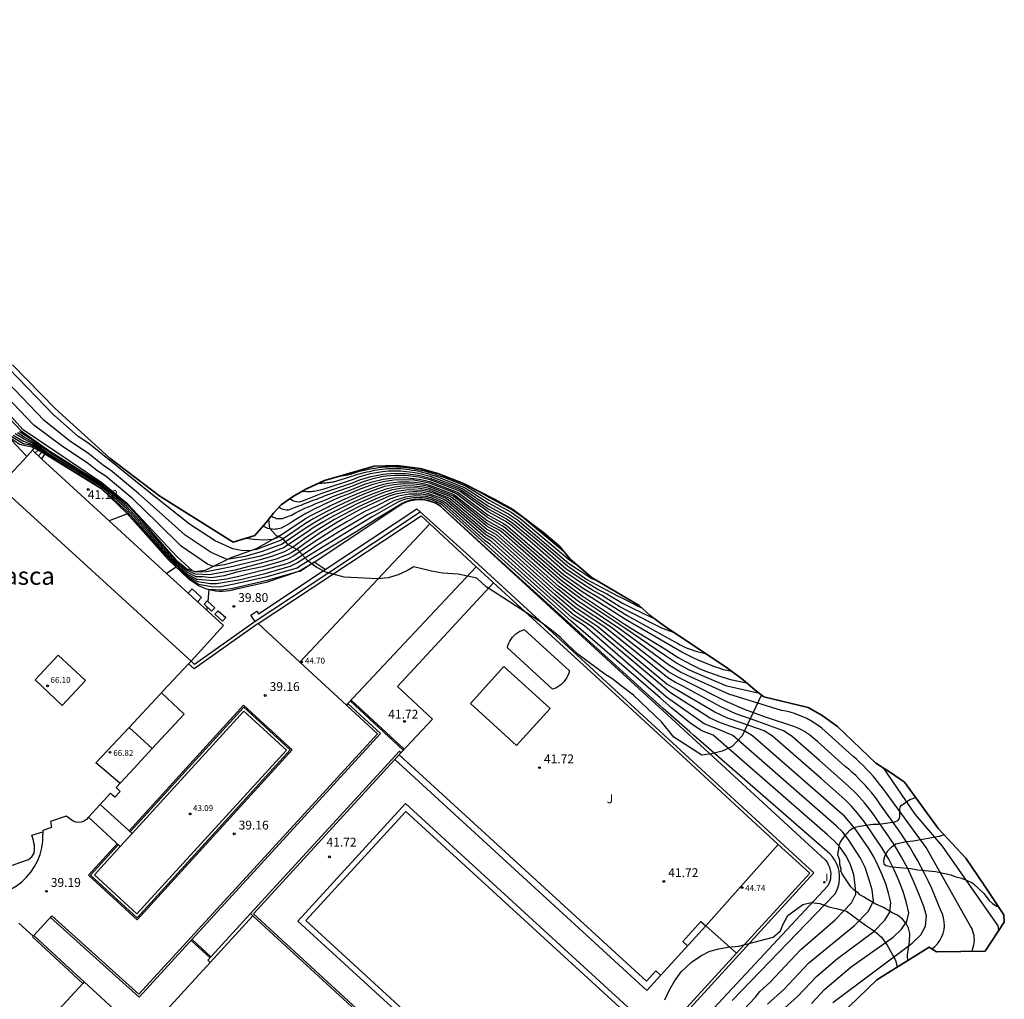
# Model space of a CAD drawing. Units: metres. Extents: x 580846 to 582029, y 4793613 to 4796008.
# Drawn here: x 581504 to 581588, y 4795882 to 4795965 of the extents above; entities that cross this region are included whole.
import ezdxf

# ---------------------------------------------------------------- set-up
doc = ezdxf.new("R2010")
doc.units = ezdxf.units.M
doc.header["$MEASUREMENT"] = 0
for name, color, linetype in [('020101', 3, 'Continuous'), ('020104', 34, 'Continuous'), ('020107', 3, 'Continuous'), ('020204', 9, 'Continuous'), ('020308', 9, 'Continuous'), ('050109', 4, 'Continuous'), ('060106', 9, 'Continuous'), ('060126', 9, 'Continuous'), ('060130', 9, 'Continuous'), ('070105', 6, 'Continuous'), ('070108', 9, 'Continuous'), ('080107', 9, 'Continuous'), ('080110', 9, 'Continuous'), ('080137', 9, 'Continuous'), ('080201', 9, 'Continuous'), ('080303', 9, 'Continuous'), ('080304', 9, 'Continuous'), ('100106', 63, 'Continuous'), ('100107', 3, 'Continuous'), ('100301', 7, 'Continuous'), ('210102', 4, 'Continuous'), ('220101', 1, 'Continuous'), ('270204', 9, 'Continuous'), ('270304', 9, 'Continuous')]:
    doc.layers.add(name, color=color, linetype=linetype)
for name, color, linetype, lineweight in [('020105', 24, 'Continuous', 30), ('080111', 7, 'Continuous', 30), ('200104', 5, 'Continuous', 30), ('Ambito', 1, 'Continuous', 35)]:
    doc.layers.add(name, color=color, linetype=linetype, lineweight=lineweight)
doc.styles.add('ARIAL', font='arial.ttf', dxfattribs={"height": 1})
doc.styles.add('ARIALI', font='ariali.ttf', dxfattribs={"height": 1})
doc.styles.add('ROMANS', font='romans__.ttf', dxfattribs={"height": 1})

# ---------------------------------------------------------------- blocks, each defined once
blk = doc.blocks.new('REIND')
blk.add_circle((0, 0), 0.055)
blk = doc.blocks.new('COTAPU')
blk.add_circle((0, 0), 0.075)
blk = doc.blocks.new('PUNTO')
blk.add_circle((0, 0), 0.075)

msp = doc.modelspace()

# ---------------------------------------------------------------- linework, layer by layer
at = {"layer": '020101'}
for points in [[(581464.4, 4795964.76, 43.64), (581467, 4795965.05, 44.14), (581468.77, 4795964.64, 44.56), (581469.63, 4795964.28, 44.56), (581473.4, 4795962.27, 44.26), (581477.22, 4795959.59, 44.14), (581480.62, 4795955.73, 43.81), (581484.25, 4795951.43, 43.55), (581490.1, 4795945.19, 43.15), (581495.99, 4795939.06, 42.97), (581499.45, 4795935.31, 42.76), (581502.68, 4795931.72, 42.87), (581504.16, 4795930.14, 42.89), (581506.61, 4795928.4, 42.85), (581510.98, 4795925.67, 42.95), (581513.16, 4795923.9, 42.97), (581517.31, 4795919.19, 42.86), (581518.24, 4795918.43, 42.95), (581518.9, 4795918.2, 43.02), (581519.81, 4795918.3, 43.23), (581522.01, 4795919.39, 44.14), (581524.14, 4795920.16, 44.64), (581526.11, 4795921.26, 45.14)], [(581506.19, 4795928.2, 41.44), (581505.9, 4795927.77, 41.44)]]:
    msp.add_polyline3d(points, dxfattribs=at)
at = {"layer": '020104', "flags": 128}
for points, elevation in [([(581566.854, 4795907.845), (581564.96, 4795908.25), (581564.07, 4795908.47), (581562.02, 4795909.33), (581560.9, 4795909.82), (581559.82, 4795910.41), (581558.79, 4795911.08), (581555.41, 4795913.38), (581551.59, 4795915.92), (581549.9, 4795917.21), (581544.89, 4795921.62), (581544.75, 4795921.7), (581543.71, 4795922.28), (581540.87, 4795924.58), (581540.64, 4795924.69), (581538.83, 4795925.39), (581538.35, 4795925.5), (581537.52, 4795925.62), (581536.68, 4795925.64), (581535.84, 4795925.56), (581535.02, 4795925.4), (581534.14, 4795925.1), (581533.13, 4795924.71), (581532, 4795924.21), (581531.02, 4795923.75), (581530.05, 4795923.26), (581528.97, 4795922.67), (581528.31, 4795922.26), (581526.24, 4795920.85), (581524.16, 4795920.07), (581523.54, 4795919.94), (581522.84, 4795919.98), (581522.14, 4795920.13), (581520.64, 4795920.79), (581518.46, 4795922.21), (581516.54, 4795923.74), (581514.62, 4795925.28), (581509.91, 4795929.06), (581509, 4795929.67), (581507.02, 4795931.41), (581507.01, 4795931.42), (581503.12, 4795935.44)], 44.5), ([(581584.854, 4795885.939), (581584.93, 4795886.11), (581585, 4795886.3), (581585.05, 4795886.49), (581585.08, 4795886.69), (581585.1, 4795886.88), (581585.09, 4795887.08), (581585.07, 4795887.28), (581585.03, 4795887.47), (581584.97, 4795887.66), (581584.9, 4795887.85), (581584.81, 4795888.02), (581581, 4795894.77), (581577.54, 4795899.49), (581577.3, 4795899.82), (581577.05, 4795900.15), (581576.79, 4795900.47), (581576.52, 4795900.78), (581576.25, 4795901.09), (581575.96, 4795901.39), (581575.68, 4795901.69), (581575.38, 4795901.98), (581575.08, 4795902.26), (581574.77, 4795902.53), (581574.46, 4795902.8), (581572.43, 4795904.65), (581572.14, 4795904.89), (581571.84, 4795905.12), (581571.53, 4795905.33), (581571.2, 4795905.53), (581570.87, 4795905.71), (581570.53, 4795905.87), (581570.18, 4795906.01), (581569.82, 4795906.13), (581569.46, 4795906.24), (581569.09, 4795906.33), (581568.72, 4795906.39), (581564.24, 4795907.77), (581561.1, 4795909.19), (581560.14, 4795909.66), (581559.22, 4795910.21), (581554.85, 4795913.42), (581551.49, 4795915.64), (581549.79, 4795916.96), (581544.68, 4795921.48), (581544.63, 4795921.52), (581543.69, 4795922.04), (581540.73, 4795924.47), (581540.51, 4795924.59), (581538.82, 4795925.24), (581538.29, 4795925.35), (581537.5, 4795925.45), (581536.7, 4795925.46), (581535.9, 4795925.37), (581535.12, 4795925.19), (581534.2, 4795924.86), (581533.27, 4795924.48), (581532.06, 4795923.93), (581531.16, 4795923.49), (581530.26, 4795923.03), (581529.11, 4795922.37), (581528.29, 4795921.84), (581526.34, 4795920.52), (581524.64, 4795919.89), (581523.15, 4795919.46), (581521.67, 4795919.22), (581520.31, 4795919.81), (581518.1, 4795921.29), (581516.13, 4795923.04), (581514.14, 4795924.83), (581511.74, 4795926.79), (581511.19, 4795927.16), (581509.9, 4795928.2), (581508.27, 4795929.28), (581506.13, 4795931.02), (581502.98, 4795934.29)], 44), ([(581581.475, 4795886.154), (581581.73, 4795886.35), (581581.96, 4795886.59), (581582.16, 4795886.86), (581582.32, 4795887.15), (581582.44, 4795887.47), (581582.52, 4795887.79), (581582.55, 4795888.12), (581582.54, 4795888.45), (581582.49, 4795888.78), (581582.39, 4795889.1), (581582.25, 4795889.4), (581582.01, 4795890.03), (581581.75, 4795890.65), (581581.48, 4795891.27), (581581.2, 4795891.88), (581580.9, 4795892.49), (581580.59, 4795893.09), (581580.27, 4795893.68), (581579.94, 4795894.26), (581579.59, 4795894.84), (581579.23, 4795895.41), (581578.86, 4795895.97), (581577.08, 4795898.48), (581576.85, 4795898.8), (581576.61, 4795899.11), (581576.36, 4795899.42), (581576.11, 4795899.72), (581575.85, 4795900.02), (581575.58, 4795900.31), (581575.3, 4795900.59), (581575.02, 4795900.87), (581574.73, 4795901.14), (581574.43, 4795901.4), (581574.13, 4795901.65), (581571.77, 4795903.75), (581571.62, 4795903.9), (581571.46, 4795904.03), (581571.3, 4795904.16), (581571.13, 4795904.29), (581570.96, 4795904.41), (581570.78, 4795904.53), (581570.61, 4795904.64), (581570.42, 4795904.74), (581570.24, 4795904.84), (581570.05, 4795904.93), (581569.86, 4795905.02), (581567.44, 4795905.8), (581565.57, 4795906.48), (581563.97, 4795907.2), (581560.76, 4795908.81), (581559.93, 4795909.22), (581559.14, 4795909.69), (581554.28, 4795913.45), (581551.38, 4795915.37), (581549.69, 4795916.72), (581544.5, 4795921.33), (581543.67, 4795921.79), (581540.6, 4795924.36), (581540.37, 4795924.49), (581538.81, 4795925.09), (581537.86, 4795925.26), (581537.1, 4795925.29), (581536.34, 4795925.24), (581535.59, 4795925.09), (581534.86, 4795924.87), (581534.04, 4795924.54), (581532.76, 4795923.96), (581531.92, 4795923.55), (581530.67, 4795922.89), (581529.86, 4795922.43), (581529.05, 4795921.95), (581528.27, 4795921.41), (581526.43, 4795920.2), (581525.03, 4795919.67), (581524.36, 4795919.48), (581522.41, 4795919.05), (581521.43, 4795918.76), (581520.46, 4795918.62), (581519.98, 4795918.83), (581517.75, 4795920.36), (581515.71, 4795922.35), (581513.66, 4795924.38), (581511.38, 4795926.26), (581510.58, 4795926.78), (581509.89, 4795927.34), (581507.55, 4795928.9), (581505.24, 4795930.62), (581505.23, 4795930.62), (581502.85, 4795933.15)], 43.5), ([(581573.08, 4795881.59), (581579.83, 4795886.64), (581580.54, 4795887.34), (581580.94, 4795888.07), (581581.04, 4795888.95), (581580.8, 4795889.74), (581580.39, 4795890.83), (581579.94, 4795891.91), (581579.44, 4795892.97), (581578.88, 4795894.01), (581578.28, 4795895.02), (581576.41, 4795897.73), (581575.77, 4795898.56), (581575.12, 4795899.29), (581574.41, 4795899.98), (581571.94, 4795902.16), (581569.62, 4795904.19), (581568.89, 4795904.67), (581566.41, 4795905.56), (581564.85, 4795906.12), (581563.51, 4795906.72), (581560.41, 4795908.44), (581559.72, 4795908.77), (581559.06, 4795909.17), (581553.71, 4795913.48), (581551.28, 4795915.09), (581549.58, 4795916.47), (581544.37, 4795921.13), (581543.64, 4795921.55), (581540.46, 4795924.25), (581540.24, 4795924.39), (581539.31, 4795924.79), (581538.66, 4795924.99), (581538.18, 4795925.06), (581537.09, 4795925.12), (581536.02, 4795924.98), (581534.98, 4795924.66), (581534.21, 4795924.34), (581532.86, 4795923.71), (581532.09, 4795923.32), (581530.78, 4795922.6), (581530.03, 4795922.16), (581529.3, 4795921.71), (581528.26, 4795920.99), (581527.32, 4795920.31), (581526.53, 4795919.88), (581525.42, 4795919.46), (581524.46, 4795919.19), (581522.18, 4795918.62), (581519.9, 4795918.18), (581519.4, 4795918.14), (581518.91, 4795918.16), (581518.71, 4795918.26), (581517.4, 4795919.44), (581513.21, 4795923.91), (581511.01, 4795925.72), (581504.35, 4795930.22), (581502.71, 4795932.01)], 43), ([(581503.5, 4795929.78), (581504.32, 4795929.29), (581504.8, 4795929.09), (581505.32, 4795928.89), (581505.92, 4795928.34), (581505.641, 4795928.012)], 41), ([(581567.52, 4795881.47), (581568.92, 4795882.71), (581571.03, 4795884.97), (581574.91, 4795888.13), (581576.08, 4795889.32), (581576.52, 4795890.21), (581576.41, 4795891.17), (581576.17, 4795892.01), (581575.83, 4795893.06), (581575.43, 4795893.86), (581574.39, 4795895.47), (581573.92, 4795896.06), (581573.36, 4795896.61), (581572.47, 4795897.4), (581564.6, 4795904.26), (581563.31, 4795904.81), (581562.16, 4795905.27), (581558.96, 4795907.52), (581552.01, 4795913.58), (581550.96, 4795914.25), (581543.97, 4795920.53), (581543.57, 4795920.81), (581540.06, 4795923.93), (581539.83, 4795924.08), (581539.16, 4795924.38), (581539.09, 4795924.4), (581539.03, 4795924.42), (581538.97, 4795924.44), (581538.91, 4795924.46), (581538.84, 4795924.48), (581538.78, 4795924.5), (581538.72, 4795924.51), (581538.66, 4795924.53), (581538.59, 4795924.54), (581538.53, 4795924.56), (581538.46, 4795924.57), (581537.68, 4795924.62), (581536.78, 4795924.51), (581535.81, 4795924.21), (581534.34, 4795923.39), (581533.63, 4795923.05), (581532.09, 4795922.13), (581531.41, 4795921.73), (581529.21, 4795920.38), (581528.56, 4795919.93), (581527.48, 4795919.22), (581526.91, 4795918.94), (581526.6, 4795918.83), (581524.75, 4795918.31), (581522.65, 4795917.76), (581521.6, 4795917.54), (581520.54, 4795917.4), (581519.1, 4795917.53), (581518.3, 4795917.95), (581516.92, 4795919.2), (581513.12, 4795923.35), (581511.04, 4795925.2), (581510.85, 4795925.34), (581508.61, 4795926.71), (581507.24, 4795927.56), (581506.18, 4795928.26), (581505.79, 4795928.58), (581505.34, 4795928.98), (581504.43, 4795929.42), (581503.67, 4795929.88)], 41.5), ([(581568.15, 4795880.39), (581570.09, 4795882.11), (581571.72, 4795883.84), (581573.47, 4795885.34), (581576.55, 4795887.63), (581577.49, 4795888.58), (581577.92, 4795889.28), (581578.01, 4795890.1), (581577.81, 4795890.89), (581577.57, 4795891.67), (581577.28, 4795892.45), (581576.94, 4795893.21), (581576.56, 4795893.96), (581576.13, 4795894.68), (581575.06, 4795896.22), (581574.59, 4795896.82), (581574.06, 4795897.41), (581573.48, 4795897.94), (581572.3, 4795898.99), (581566.27, 4795904.24), (581565.55, 4795904.66), (581564.34, 4795905.06), (581563.41, 4795905.39), (581562.61, 4795905.76), (581559.3, 4795907.89), (581552.58, 4795913.54), (581551.07, 4795914.53), (581549.37, 4795915.99), (581544.1, 4795920.73), (581543.6, 4795921.06), (581540.2, 4795924.04), (581539.97, 4795924.18), (581539.21, 4795924.52), (581539.11, 4795924.55), (581539.01, 4795924.59), (581538.91, 4795924.62), (581538.8, 4795924.64), (581538.7, 4795924.67), (581538.6, 4795924.69), (581538.5, 4795924.71), (581538.39, 4795924.73), (581538.29, 4795924.74), (581538.18, 4795924.76), (581538.08, 4795924.77), (581537.1, 4795924.76), (581536.18, 4795924.58), (581535.46, 4795924.33), (581534.36, 4795923.76), (581533.29, 4795923.25), (581531.83, 4795922.42), (581530.81, 4795921.81), (581529.38, 4795920.92), (581528.4, 4795920.25), (581527.32, 4795919.52), (581526.77, 4795919.25), (581526.21, 4795919.04), (581524.65, 4795918.6), (581522.49, 4795918.13), (581521.41, 4795917.82), (581520.33, 4795917.66), (581519.58, 4795917.75), (581519.03, 4795917.75), (581518.28, 4795918.12), (581517.06, 4795919.2), (581513.13, 4795923.53), (581511.39, 4795925.05), (581510.97, 4795925.4), (581506.35, 4795928.27), (581505.89, 4795928.65), (581505.4, 4795929.03), (581504.41, 4795929.61), (581503.85, 4795929.97)], 42), ([(581503.33, 4795929.69), (581504.3, 4795929.1), (581504.46, 4795929.05), (581504.8, 4795928.97), (581505.27, 4795928.8), (581505.61, 4795928.51), (581505.363, 4795928.272)], 40.5), ([(581526.988, 4795924.392), (581527.11, 4795924.3), (581527.24, 4795924.23), (581527.38, 4795924.17), (581527.53, 4795924.13), (581527.68, 4795924.11), (581527.92, 4795924.15), (581528.52, 4795924.37), (581529.79, 4795924.87), (581532.29, 4795925.73), (581532.99, 4795926.01), (581533.88, 4795926.27), (581534.86, 4795926.46), (581535.85, 4795926.55), (581536.84, 4795926.52), (581537.91, 4795926.38), (581538.89, 4795926.13), (581541.32, 4795925.21), (581541.54, 4795925.11), (581543.83, 4795923.51), (581545.38, 4795922.66), (581545.91, 4795922.3), (581547.75, 4795920.76), (581550.43, 4795918.43), (581552.11, 4795917.31), (581553.2, 4795916.65), (581553.89, 4795916.29), (581555.22, 4795915.51), (581555.9, 4795915.16), (581557.05, 4795914.6), (581557.981, 4795914.166)], 47), ([(581529.48, 4795925.71), (581529.59, 4795925.71), (581529.7, 4795925.71), (581529.81, 4795925.72), (581529.92, 4795925.72), (581530.03, 4795925.73), (581530.14, 4795925.74), (581530.25, 4795925.76), (581530.36, 4795925.77), (581530.47, 4795925.79), (581530.57, 4795925.8), (581530.68, 4795925.82), (581532, 4795926.22), (581532.21, 4795926.29), (581532.43, 4795926.36), (581532.64, 4795926.42), (581532.86, 4795926.48), (581533.08, 4795926.54), (581533.3, 4795926.6), (581533.52, 4795926.65), (581533.74, 4795926.7), (581533.96, 4795926.74), (581534.18, 4795926.79), (581534.4, 4795926.83), (581534.62, 4795926.86), (581534.84, 4795926.89), (581535.06, 4795926.92), (581535.29, 4795926.93), (581535.51, 4795926.94), (581535.73, 4795926.95), (581535.95, 4795926.95), (581536.17, 4795926.94), (581536.39, 4795926.93), (581536.62, 4795926.91), (581536.84, 4795926.89), (581537.11, 4795926.86), (581537.39, 4795926.81), (581537.67, 4795926.76), (581537.94, 4795926.71), (581538.21, 4795926.64), (581538.48, 4795926.57), (581538.75, 4795926.5), (581539.02, 4795926.41), (581539.29, 4795926.32), (581539.55, 4795926.23), (581539.81, 4795926.13), (581541.59, 4795925.42), (581541.8, 4795925.33), (581543.88, 4795924), (581545.63, 4795923.04), (581546.32, 4795922.57), (581550.65, 4795918.91), (581552.62, 4795917.59), (581553.092, 4795917.416)], 48), ([(581531.235, 4795926.295), (581531.73, 4795926.37), (581532.12, 4795926.47), (581532.37, 4795926.56), (581532.64, 4795926.64), (581532.9, 4795926.71), (581533.16, 4795926.78), (581533.43, 4795926.84), (581533.69, 4795926.89), (581533.96, 4795926.94), (581534.23, 4795926.98), (581534.5, 4795927.02), (581534.77, 4795927.05), (581535.04, 4795927.07), (581535.3, 4795927.09), (581535.55, 4795927.1), (581535.81, 4795927.1), (581536.06, 4795927.09), (581536.31, 4795927.08), (581536.57, 4795927.06), (581536.82, 4795927.04), (581537.07, 4795927.01), (581537.32, 4795926.97), (581537.57, 4795926.92), (581537.82, 4795926.87), (581538.01, 4795926.83), (581538.2, 4795926.78), (581538.39, 4795926.73), (581538.57, 4795926.68), (581538.76, 4795926.63), (581538.95, 4795926.57), (581539.13, 4795926.52), (581539.31, 4795926.46), (581539.5, 4795926.39), (581539.68, 4795926.33), (581539.86, 4795926.26), (581539.91, 4795926.25), (581541.94, 4795925.44), (581543.9, 4795924.24), (581545.76, 4795923.23), (581546.52, 4795922.71), (581550.75, 4795919.16), (581551.346, 4795918.766)], 48.5), ([(581564.513, 4795909.707), (581563.8, 4795909.86), (581563.43, 4795909.98), (581563.07, 4795910.11), (581562.7, 4795910.24), (581562.35, 4795910.38), (581561.99, 4795910.52), (581561.64, 4795910.67), (581561.29, 4795910.83), (581560.94, 4795911), (581560.6, 4795911.17), (581560.26, 4795911.36), (581559.92, 4795911.54), (581555.49, 4795914.11), (581552.57, 4795915.99), (581551.8, 4795916.48), (581550.11, 4795917.69), (581545.3, 4795921.89), (581545, 4795922.08), (581543.76, 4795922.77), (581541.13, 4795924.79), (581540.91, 4795924.9), (581538.85, 4795925.69), (581537.51, 4795925.95), (581536.71, 4795925.99), (581535.8, 4795925.96), (581534.9, 4795925.82), (581534.03, 4795925.58), (581532.87, 4795925.15), (581532.02, 4795924.8), (581531.09, 4795924.44), (581530.13, 4795923.99), (581529.82, 4795923.86), (581529.52, 4795923.72), (581529.22, 4795923.57), (581528.92, 4795923.42), (581528.63, 4795923.27), (581528.34, 4795923.11), (581528.05, 4795922.94), (581527.76, 4795922.77), (581527.48, 4795922.6), (581527.19, 4795922.42), (581526.91, 4795922.24), (581526.24, 4795921.88), (581526.12, 4795921.84), (581526, 4795921.81), (581525.87, 4795921.79), (581525.75, 4795921.78), (581525.62, 4795921.77), (581525.49, 4795921.78), (581525.37, 4795921.8), (581525.25, 4795921.82), (581525.12, 4795921.85), (581525.01, 4795921.9), (581524.89, 4795921.95), (581524.69, 4795922.04)], 45.5), ([(581525.408, 4795922.911), (581525.57, 4795922.81), (581525.66, 4795922.77), (581525.76, 4795922.74), (581525.85, 4795922.71), (581525.95, 4795922.69), (581526.05, 4795922.69), (581526.15, 4795922.69), (581526.25, 4795922.69), (581526.35, 4795922.71), (581526.45, 4795922.73), (581526.54, 4795922.77), (581526.63, 4795922.81), (581527.12, 4795922.99), (581527.4, 4795923.14), (581527.68, 4795923.28), (581527.97, 4795923.42), (581528.26, 4795923.56), (581528.55, 4795923.69), (581528.84, 4795923.81), (581529.13, 4795923.94), (581529.42, 4795924.06), (581529.72, 4795924.17), (581530.02, 4795924.28), (581530.76, 4795924.63), (581532.11, 4795925.11), (581533.26, 4795925.58), (581533.98, 4795925.81), (581534.89, 4795926.03), (581535.82, 4795926.15), (581536.75, 4795926.17), (581537.95, 4795926.05), (581538.86, 4795925.84), (581541.05, 4795925), (581541.27, 4795924.9), (581543.78, 4795923.02), (581545.12, 4795922.27), (581545.5, 4795922.03), (581550.22, 4795917.94), (581551.9, 4795916.75), (581553.01, 4795916.09), (581555.63, 4795914.46), (581559.68, 4795912.23), (581559.9, 4795912.1), (581560.12, 4795911.97), (581560.35, 4795911.86), (581560.58, 4795911.75), (581560.81, 4795911.65), (581561.05, 4795911.56), (581561.29, 4795911.48), (581561.53, 4795911.4), (581561.78, 4795911.34), (581562.03, 4795911.28), (581562.296, 4795911.225)], 46), ([(581559.629, 4795912.993), (581558.62, 4795913.36), (581555.77, 4795914.81), (581554.99, 4795915.21), (581553.45, 4795916.19), (581552.68, 4795916.6), (581552.01, 4795917.03), (581550.33, 4795918.18), (581547.56, 4795920.6), (581545.7, 4795922.16), (581545.26, 4795922.47), (581543.81, 4795923.26), (581541.4, 4795925.01), (581541.19, 4795925.11), (581538.88, 4795925.98), (581537.93, 4795926.21), (581536.8, 4795926.35), (581535.83, 4795926.35), (581534.87, 4795926.25), (581533.93, 4795926.04), (581533.13, 4795925.79), (581532.2, 4795925.42), (581529.9, 4795924.58), (581529.68, 4795924.49), (581529.46, 4795924.41), (581529.24, 4795924.32), (581529.02, 4795924.24), (581528.8, 4795924.16), (581528.58, 4795924.07), (581528.36, 4795923.99), (581528.14, 4795923.9), (581527.92, 4795923.81), (581527.7, 4795923.73), (581526.83, 4795923.4), (581526.69, 4795923.4), (581526.55, 4795923.42), (581526.41, 4795923.46), (581526.28, 4795923.51), (581526.16, 4795923.58), (581526.047, 4795923.662)], 46.5), ([(581542.784, 4795925.131), (581543.86, 4795924.5), (581545.91, 4795923.4), (581546.72, 4795922.84), (581550.169, 4795919.98)], 49), ([(581564.03, 4795879.41), (581566.51, 4795882.06), (581566.88, 4795882.54), (581567.74, 4795883.3), (581570.35, 4795886.09), (581571.13, 4795886.75), (581573.27, 4795888.62), (581574.66, 4795890.06), (581575.03, 4795890.81), (581574.97, 4795891.56), (581574.86, 4795892.43), (581574.54, 4795893.37), (581574.18, 4795894.07), (581573.72, 4795894.72), (581573.19, 4795895.33), (581572.62, 4795895.83), (581562.92, 4795904.29), (581561.97, 4795904.67), (581561.04, 4795905.26), (581559.41, 4795906.58), (581558.42, 4795907.46), (581550.86, 4795913.98), (581543.82, 4795920.31), (581539.93, 4795923.82), (581539.7, 4795923.98), (581539.1, 4795924.25), (581539.01, 4795924.28), (581538.91, 4795924.32), (581538.81, 4795924.34), (581538.71, 4795924.37), (581538.61, 4795924.39), (581538.51, 4795924.41), (581538.41, 4795924.43), (581538.31, 4795924.44), (581538.21, 4795924.45), (581538.1, 4795924.46), (581538, 4795924.46), (581537.83, 4795924.47), (581537.66, 4795924.46), (581537.48, 4795924.45), (581537.31, 4795924.43), (581537.14, 4795924.4), (581536.97, 4795924.37), (581536.8, 4795924.33), (581536.64, 4795924.28), (581536.48, 4795924.22), (581536.31, 4795924.16), (581536.16, 4795924.09), (581533.96, 4795922.84), (581532.01, 4795921.65), (581528.71, 4795919.61), (581527.64, 4795918.92), (581527.05, 4795918.64), (581526.99, 4795918.62), (581524.85, 4795918.01), (581522.8, 4795917.49), (581520.76, 4795917.14), (581520.2, 4795917.15), (581519.17, 4795917.31), (581518.32, 4795917.79), (581516.78, 4795919.21), (581513.19, 4795923.08), (581511.64, 4795922.49)], 41), ([(581564.53, 4795881.76), (581571.63, 4795889.12), (581573.25, 4795890.8), (581573.41, 4795891.1), (581573.53, 4795891.41), (581573.61, 4795891.74), (581573.65, 4795892.08), (581573.65, 4795892.42), (581573.61, 4795892.75), (581573.53, 4795893.08), (581573.4, 4795893.4), (581573.24, 4795893.69), (581573.05, 4795893.97), (581572.82, 4795894.22), (581561.25, 4795904.31), (581560.93, 4795904.59), (581558.67, 4795906.56), (581550.88, 4795913.64), (581543.52, 4795920.32), (581539.79, 4795923.72), (581539.65, 4795923.84), (581539.6, 4795923.87), (581539.36, 4795923.99), (581539.06, 4795924.12), (581538.75, 4795924.22), (581538.56, 4795924.26), (581538.48, 4795924.28), (581538.15, 4795924.3), (581538.06, 4795924.31), (581537.96, 4795924.31), (581537.87, 4795924.32), (581537.78, 4795924.31), (581537.68, 4795924.31), (581537.59, 4795924.3), (581537.5, 4795924.29), (581537.4, 4795924.28), (581537.31, 4795924.26), (581537.22, 4795924.24), (581537.13, 4795924.22), (581536.81, 4795924.11), (581536.51, 4795923.97), (581534.3, 4795922.64), (581532.61, 4795921.56), (581528.87, 4795919.29), (581527.81, 4795918.62), (581527.59, 4795918.48), (581527.18, 4795918.36), (581524.95, 4795917.72), (581522.12, 4795917.08), (581520.97, 4795916.88), (581520.29, 4795916.89), (581519.23, 4795917.09), (581518.34, 4795917.65), (581517.33, 4795918.57), (581516.5, 4795918.04)], 40.5), ([(581587.181, 4795887.717), (581587.11, 4795888.1), (581582.38, 4795894.88), (581580.06, 4795897.6), (581577.374, 4795901.513)], 44.5)]:
    msp.add_lwpolyline(points, dxfattribs=dict(at, elevation=elevation))
at = {"layer": '020105', "flags": 128}
for points, elevation in [([(581571.27, 4795881.51), (581572.4, 4795882.72), (581574.64, 4795884.63), (581578.19, 4795887.14), (581578.91, 4795887.84), (581579.35, 4795888.47), (581579.54, 4795889.22), (581579.34, 4795890.07), (581579.04, 4795891.02), (581578.68, 4795891.95), (581578.28, 4795892.86), (581577.83, 4795893.76), (581577.33, 4795894.63), (581575.74, 4795896.98), (581575.18, 4795897.69), (581574.66, 4795898.28), (581574.09, 4795898.83), (581572.12, 4795900.58), (581567.95, 4795904.21), (581567.24, 4795904.66), (581565.37, 4795905.31), (581564.13, 4795905.75), (581563.06, 4795906.24), (581559.78, 4795908.19), (581558.98, 4795908.64), (581553.14, 4795913.51), (581551.17, 4795914.81), (581549.47, 4795916.23), (581544.24, 4795920.93), (581543.62, 4795921.3), (581540.33, 4795924.15), (581540.11, 4795924.29), (581539.74, 4795924.46), (581538.79, 4795924.8), (581538.45, 4795924.87), (581538.12, 4795924.92), (581537.77, 4795924.95), (581537.43, 4795924.95), (581537.09, 4795924.94), (581536.75, 4795924.91), (581536.41, 4795924.86), (581536.08, 4795924.79), (581535.75, 4795924.7), (581535.42, 4795924.59), (581535.11, 4795924.46), (581534.38, 4795924.14), (581533.67, 4795923.8), (581532.96, 4795923.45), (581532.26, 4795923.09), (581531.57, 4795922.7), (581530.88, 4795922.31), (581530.21, 4795921.89), (581529.54, 4795921.47), (581528.89, 4795921.02), (581528.24, 4795920.57), (581527.61, 4795920.09), (581527.15, 4795919.82), (581526.85, 4795919.64), (581526.62, 4795919.55), (581525.82, 4795919.25), (581524.55, 4795918.9), (581522.34, 4795918.32), (581520.12, 4795917.92), (581518.96, 4795917.97), (581518.25, 4795918.28), (581517.2, 4795919.19), (581513.14, 4795923.72), (581511.74, 4795924.91), (581510.97, 4795925.54), (581506.5, 4795928.35), (581505.37, 4795929.19), (581504.02, 4795930.06)], 42.5), ([(581503.15, 4795929.6), (581504.06, 4795929), (581504.47, 4795928.9), (581505.1, 4795928.77), (581505.284, 4795928.682)], 40), ([(581528.06, 4795925.031), (581528.41, 4795924.99), (581528.54, 4795924.99), (581528.67, 4795924.99), (581528.8, 4795925), (581528.92, 4795925.01), (581529.05, 4795925.03), (581529.18, 4795925.05), (581529.3, 4795925.07), (581529.43, 4795925.1), (581529.55, 4795925.13), (581529.68, 4795925.16), (581529.8, 4795925.2), (581532.37, 4795926.05), (581532.85, 4795926.23), (581533.34, 4795926.38), (581533.84, 4795926.51), (581534.34, 4795926.61), (581534.84, 4795926.68), (581535.35, 4795926.73), (581535.86, 4795926.74), (581536.38, 4795926.73), (581536.89, 4795926.7), (581537.39, 4795926.63), (581537.9, 4795926.54), (581538.9, 4795926.28), (581541.46, 4795925.31), (581541.67, 4795925.22), (581543.85, 4795923.75), (581545.51, 4795922.85), (581546.11, 4795922.43), (581547.95, 4795920.91), (581550.54, 4795918.67), (581552.2, 4795917.53), (581552.62, 4795917.3), (581553.05, 4795917.07), (581553.47, 4795916.84), (581553.9, 4795916.62), (581554.32, 4795916.39), (581554.75, 4795916.17), (581555.18, 4795915.95), (581555.61, 4795915.73), (581556.04, 4795915.51), (581556.47, 4795915.29), (581556.915, 4795915.077)], 47.5), ([(581525.91, 4795921.08), (581528.32, 4795922.69), (581528.83, 4795922.97), (581529.33, 4795923.24), (581529.85, 4795923.5), (581530.24, 4795923.7), (581530.36, 4795923.76), (581530.88, 4795924.01), (581531.41, 4795924.25), (581531.93, 4795924.49), (581532.47, 4795924.71), (581533, 4795924.93), (581533.54, 4795925.14), (581534.08, 4795925.34), (581534.49, 4795925.48), (581534.92, 4795925.6), (581535.35, 4795925.69), (581535.79, 4795925.76), (581536.22, 4795925.8), (581536.66, 4795925.82), (581537.11, 4795925.81), (581537.54, 4795925.78), (581537.98, 4795925.72), (581538.41, 4795925.64), (581538.84, 4795925.54), (581540.78, 4795924.8), (581541, 4795924.68), (581543.74, 4795922.53), (581544.87, 4795921.89), (581545.09, 4795921.76), (581550.01, 4795917.45), (581551.7, 4795916.2), (581552.14, 4795915.89), (581555.36, 4795913.76), (581555.98, 4795913.35), (581558.81, 4795911.64), (581559.38, 4795911.25), (581559.96, 4795910.89), (581560.56, 4795910.55), (581561.17, 4795910.23), (581561.8, 4795909.94), (581562.44, 4795909.68), (581563.08, 4795909.44), (581563.5, 4795909.3), (581563.74, 4795909.22), (581564.4, 4795909.04), (581565.08, 4795908.88), (581565.771, 4795908.746)], 45), ([(581523.269, 4795921.032), (581523.91, 4795920.94), (581524.73, 4795920.89), (581525.55, 4795920.95), (581525.91, 4795921.08)], 45), ([(581529.99, 4795918.36), (581529.04, 4795919), (581527.85, 4795918.21), (581527.63, 4795918.16), (581527.04, 4795917.99), (581525.05, 4795917.42), (581522.14, 4795916.76), (581521.18, 4795916.62), (581520.09, 4795916.68), (581520.011, 4795915.664)], 40), ([(581519.951, 4795914.883), (581519.971, 4795915.174)], 40)]:
    msp.add_lwpolyline(points, dxfattribs=dict(at, elevation=elevation))
at = {"layer": '020107'}
for points in [[(581471.65, 4795960.82, 39.45), (581477.03, 4795957.39, 39.49), (581482.82, 4795951.2, 39.49), (581485.89, 4795947.9, 39.49), (581491.76, 4795941.64, 39.49), (581496.64, 4795936.42, 39.63), (581501.58, 4795931.19, 39.76), (581504.64, 4795927.96, 39.96)], [(581505.13, 4795928.49, 39.96), (581505.29, 4795928.69, 39.96), (581506.19, 4795928.2, 41.44)], [(581506.19, 4795928.2, 41.44), (581510.97, 4795925.23, 41.4), (581513.12, 4795923.17, 41.01), (581516.66, 4795919.22, 40.54), (581518.35, 4795917.61, 40.44), (581519.27, 4795916.99, 40.26), (581519.53, 4795916.87, 40.16), (581519.81, 4795916.76, 40.08), (581520.1, 4795916.68, 40), (581520.39, 4795916.61, 39.94), (581520.68, 4795916.56, 39.88), (581520.97, 4795916.54, 39.84), (581521.27, 4795916.53, 39.81), (581521.57, 4795916.55, 39.8), (581521.86, 4795916.59, 39.79), (581522.15, 4795916.64, 39.8), (581522.44, 4795916.72, 39.82), (581525.09, 4795917.31, 39.8), (581527.73, 4795918.23, 40.07), (581529.04, 4795919, 40)], [(581536.24, 4795923.78, 40.41), (581536.52, 4795923.94, 40.42), (581536.82, 4795924.08, 40.44), (581537.13, 4795924.19, 40.46), (581537.45, 4795924.26, 40.47), (581537.77, 4795924.3, 40.48), (581538.1, 4795924.3, 40.49), (581538.43, 4795924.27, 40.49), (581538.75, 4795924.21, 40.5), (581539.06, 4795924.12, 40.5), (581539.36, 4795923.99, 40.5), (581539.65, 4795923.84, 40.49)], [(581529.04, 4795919, 40), (581536.24, 4795923.78, 40.41)], [(581539.65, 4795923.84, 40.49), (581543.25, 4795920.53, 40.47), (581558.67, 4795906.36, 40.32), (581572.47, 4795893.68, 40.2)], [(581572.47, 4795893.68, 40.2), (581572.59, 4795893.51, 40.2), (581572.69, 4795893.33, 40.2), (581572.77, 4795893.14, 40.2), (581572.84, 4795892.94, 40.2), (581572.88, 4795892.73, 40.2), (581572.9, 4795892.53, 40.2), (581572.89, 4795892.32, 40.2), (581572.87, 4795892.11, 40.2), (581572.82, 4795891.9, 40.2), (581572.75, 4795891.71, 40.2), (581572.66, 4795891.52, 40.2)], [(581545.56, 4795862.43, 40.24), (581572.66, 4795891.52, 40.2)]]:
    msp.add_polyline3d(points, dxfattribs=at)
at = {"layer": '050109'}
msp.add_polyline3d([(581528.33, 4795888.55, 41.72), (581546.82, 4795871.62, 41.72), (581555.3, 4795880.88, 41.72), (581536.82, 4795897.82, 41.72), (581528.33, 4795888.55, 41.72)], dxfattribs=at)
at = {"layer": '060106'}
for points in [[(581531.9, 4795907, 41.72), (581534.68, 4795904.43, 41.72), (581518.72, 4795887.01, 39.88), (581514.18, 4795882.06, 39.88), (581506.655, 4795888.824, 39.18)], [(581536.43, 4795902.82, 41.72), (581523.89, 4795889.14, 41.72), (581546.3, 4795868.53, 41.54), (581546.19, 4795868.41, 41.54), (581544.12, 4795866.16, 40.09)], [(581520.02, 4795885.19, 39.82), (581520.33, 4795885.53, 39.88), (581523.64, 4795889.15, 40.28)], [(581505.25, 4795887.29, 39.16), (581507.91, 4795884.84, 39.43), (581509.52, 4795883.35, 39.6)]]:
    msp.add_polyline3d(points, dxfattribs=at)
at = {"layer": '060126'}
msp.add_polyline3d([(581505.25, 4795887.29, 39.16), (581506.78, 4795888.96, 39.18)], dxfattribs=at)
at = {"layer": '060130'}
for points in [[(581544.279, 4795917.241, 41.72), (581536.12, 4795908.44, 41.72), (581539.09, 4795905.67, 41.72)], [(581539.09, 4795905.67, 41.72), (581536.43, 4795902.82, 41.72)], [(581557.28, 4795882.63, 41.72), (581535.895, 4795902.236, 41.72)], [(581527.66, 4795888.52, 41.72), (581546.84, 4795870.95, 41.72), (581555.98, 4795880.91, 41.72), (581536.79, 4795898.49, 41.72), (581527.66, 4795888.52, 41.72)], [(581557.28, 4795882.63, 41.72), (581562.3, 4795888.11, 41.72)], [(581508.2, 4795871.9, 39.82), (581520.21, 4795885.01, 39.82)]]:
    msp.add_polyline3d(points, dxfattribs=at)
at = {"layer": '070105'}
for points in [[(581524.04, 4795913.95, 39.82), (581518.88, 4795910.31, 39.64), (581518.59, 4795910.59, 39.64), (581521.35, 4795913.6, 39.64), (581518.35, 4795916.35, 40.41), (581516.5, 4795918.04, 40.5), (581511.64, 4795922.49, 41), (581505.9, 4795927.77, 41.44), (581505.13, 4795928.49, 39.96), (581504.64, 4795927.96, 39.96), (581504.03, 4795927.29, 39.91), (581503.89, 4795927.15, 39.31), (581502.3, 4795925.44, 39.31)], [(581524.04, 4795913.95, 39.82), (581523.68, 4795914.48, 39.82), (581524.19, 4795914.82, 39.84), (581524.32, 4795914.61, 39.84), (581529.99, 4795918.36, 40), (581537.75, 4795923.51, 40.49), (581542.26, 4795919.46, 40.47), (581557.68, 4795905.28, 40.32), (581571.48, 4795892.61, 40.2), (581540.81, 4795859.06, 40.24), (581540.734, 4795858.974, 40.25)], [(581538.057, 4795923.234, 40.51), (581530.2, 4795918.03, 40), (581524.04, 4795913.95, 39.82)], [(581568.45, 4795895.03, 41.72), (581560.66, 4795902.2, 41.72), (581552.19, 4795909.98, 41.72), (581544.96, 4795916.62, 41.72), (581542.8, 4795918.59, 41.72)], [(581524.3, 4795913.78, 39.16), (581518.86, 4795909.92, 39.16), (581518.38, 4795910.36, 39.16)], [(581516.071, 4795907.89, 39.16), (581518.01, 4795906.09, 39.16), (581515.28, 4795903.16, 39.16)], [(581531.78, 4795906.86, 39.16), (581534.42, 4795904.42, 39.16), (581524.22, 4795893.29, 39.16), (581514.17, 4795882.32, 39.18), (581506.78, 4795888.96, 39.18)], [(581523.84, 4795888.97, 39.91), (581523.64, 4795889.15, 40.28), (581536.29, 4795902.95, 41.72), (581536.43, 4795902.82, 41.72)], [(581520.02, 4795885.19, 39.82), (581520.21, 4795885.01, 39.82), (581523.84, 4795888.97, 39.91)], [(581544.12, 4795866.16, 40.09), (581544.08, 4795866.2, 40.09), (581546.15, 4795868.45, 39.91), (581545.12, 4795869.39, 39.91), (581523.84, 4795888.97, 39.91)], [(581509.4, 4795883.22, 39.17), (581507.79, 4795884.71, 39.17), (581505.138, 4795887.166, 39.163), (581505.256, 4795887.285, 39.167)], [(581564.9, 4795885.79, 41.72), (581547.72, 4795867, 41.72), (581545.66, 4795864.74, 40.09), (581540.62, 4795859.23, 39.82)]]:
    msp.add_polyline3d(points, dxfattribs=at)
at = {"layer": '070108'}
msp.add_polyline3d([(581505.199, 4795887.228, 39.168), (581503.956, 4795888.347, 39.191)], dxfattribs=at)
at = {"layer": '080107'}
for points in [[(581524.3, 4795913.78, 39.16), (581538.12, 4795922.92, 41.81)], [(581527.84, 4795910.5, 39.16), (581538.86, 4795922.23, 41.72)], [(581538.12, 4795922.92, 41.81), (581538.86, 4795922.23, 41.72)], [(581542.8, 4795918.59, 41.72), (581538.86, 4795922.23, 41.72)], [(581542.8, 4795918.59, 41.82), (581531.9, 4795907, 41.82), (581531.78, 4795906.86, 39.16), (581527.84, 4795910.5, 39.16)], [(581524.3, 4795913.78, 39.16), (581527.84, 4795910.5, 39.16)], [(581568.45, 4795895.03, 41.72), (581562.3, 4795888.11, 41.72), (581564.9, 4795885.79, 41.72)], [(581571.12, 4795892.59, 41.72), (581568.45, 4795895.03, 41.72)], [(581564.9, 4795885.79, 41.72), (581571.12, 4795892.59, 41.72)], [(581506.86, 4795876.97, 39.08), (581507.05, 4795876.79, 39.21), (581508.05, 4795875.87, 39.82), (581508.69, 4795875.28, 39.82), (581513.1, 4795880.05, 39.88), (581509.52, 4795883.35, 39.6), (581509.4, 4795883.22, 39.17), (581505.968, 4795879.498, 39.086)]]:
    msp.add_polyline3d(points, dxfattribs=at)
at = {"layer": '080110'}
for points in [[(581509.64, 4795908.93, 66.1), (581507.66, 4795906.83, 66.1), (581505.35, 4795909, 66.1), (581507.32, 4795911.1, 66.1), (581509.64, 4795908.93, 66.1)], [(581512.548, 4795900.211, 66.82), (581510.52, 4795901.96, 66.82), (581513.34, 4795904.96, 66.82)], [(581502.78, 4795893.03, 65.1), (581504.8, 4795893.75, 65.1), (581505.07, 4795893.98, 65.1), (581505.26, 4795894.29, 65.1), (581505.29, 4795894.6, 65.1), (581505.29, 4795894.95, 65.1), (581505.25, 4795895.17, 65.1), (581505.21, 4795895.35, 65.1), (581505.06, 4795895.8, 65.1), (581506.007, 4795896.099, 65.1)], [(581512.57, 4795894.84, 41.99), (581513.58, 4795895.94, 41.99)]]:
    msp.add_polyline3d(points, dxfattribs=at)
at = {"layer": '080111'}
for points in [[(581502.3, 4795925.44, 39.31), (581518.59, 4795910.59, 39.64)], [(581516.65, 4795908.51, 39.16), (581518.38, 4795910.36, 39.16), (581518.59, 4795910.59, 39.64)], [(581516.65, 4795908.51, 39.16), (581516.53, 4795908.39, 39.16), (581515.97, 4795907.78, 39.16), (581513.34, 4795904.96, 39.16), (581514.31, 4795904.06, 39.16), (581515.28, 4795903.16, 39.16), (581513.76, 4795901.51, 39.16), (581512.23, 4795899.87, 39.16), (581512.58, 4795899.52, 39.16), (581512.11, 4795899.04, 39.16), (581511.93, 4795899.2, 39.16), (581511.76, 4795899.37, 39.16), (581510.88, 4795898.42, 39.16)], [(581510.88, 4795898.42, 39.16), (581509.87, 4795897.33, 39.16)], [(581509.87, 4795897.33, 39.16), (581509.71, 4795897.15, 39.16), (581509.45, 4795896.96, 39.16), (581509.26, 4795896.91, 39.16), (581509.07, 4795896.89, 39.16), (581508.8, 4795896.9, 39.16), (581508.59, 4795896.99, 39.16), (581507.99, 4795897.42, 39.16), (581506.65, 4795896.98, 39.16), (581506.74, 4795896.46, 39.16), (581506, 4795896.21, 39.16), (581506.02, 4795895.87, 39.16)], [(581499.08, 4795890.89, 39.06), (581499.41, 4795890.79, 39.06), (581499.74, 4795890.71, 39.07), (581500.08, 4795890.66, 39.08), (581500.42, 4795890.63, 39.09), (581500.76, 4795890.61, 39.1), (581501.1, 4795890.62, 39.11), (581501.44, 4795890.65, 39.12), (581501.78, 4795890.7, 39.13), (581502.11, 4795890.77, 39.14), (581502.44, 4795890.87, 39.15), (581502.76, 4795890.98, 39.16), (581503.28, 4795891.22, 39.16), (581503.76, 4795891.51, 39.16), (581504.22, 4795891.85, 39.16), (581504.63, 4795892.24, 39.16), (581504.99, 4795892.68, 39.16), (581505.31, 4795893.15, 39.15), (581505.57, 4795893.65, 39.15), (581505.77, 4795894.18, 39.15), (581505.92, 4795894.73, 39.15), (581506, 4795895.3, 39.15), (581506.02, 4795895.87, 39.16)]]:
    msp.add_polyline3d(points, dxfattribs=at)
at = {"layer": '080137'}
for points in [[(581545.16, 4795910.12, 41.72), (581549.07, 4795906.56, 41.72), (581546.22, 4795903.43, 41.72), (581542.31, 4795906.99, 41.72), (581545.16, 4795910.12, 41.72)], [(581513.58, 4795895.94, 39.16), (581523.08, 4795906.34, 39.16), (581526.7, 4795903.04, 39.16)], [(581526.7, 4795903.04, 39.16), (581514, 4795889.12, 39.16), (581510.38, 4795892.43, 39.16), (581512.57, 4795894.84, 39.16)], [(581510.88, 4795898.42, 39.16), (581513.58, 4795895.94, 39.16)], [(581509.87, 4795897.33, 39.16), (581512.57, 4795894.84, 39.16)]]:
    msp.add_polyline3d(points, dxfattribs=at)
at = {"layer": '100106'}
for points in [[(581567.013, 4795907.717, 42.829), (581565.39, 4795904.23, 43.55), (581564.53, 4795903.34, 43.55), (581563.69, 4795902.94, 43.55), (581562.78, 4795902.71, 43.55), (581561.97, 4795902.61, 43.55), (581559.57, 4795904.14, 43.57), (581558.53, 4795905.42, 43.57), (581556.15, 4795907.7, 44.26), (581554.99, 4795908.57, 44.26), (581554.39, 4795909.05, 44.26), (581553.71, 4795909.49, 44.26), (581553.08, 4795909.97, 44.8), (581551.44, 4795911.18, 45.27), (581550.48, 4795912.09, 45.68), (581549.92, 4795912.61, 45.68), (581549.33, 4795913.1, 45.68), (581548.7, 4795913.57, 45.68), (581548.11, 4795914, 45.89), (581545.06, 4795915.98, 46.96), (581543.64, 4795916.9, 46.96), (581542.86, 4795917.62, 46.96), (581541.27, 4795917.98, 47.45), (581539.95, 4795918.05, 47.78), (581539.01, 4795918.22, 47.78), (581537.52, 4795918.58, 47.78), (581536.97, 4795918.27, 47.78), (581536.18, 4795917.9, 47.78), (581535.33, 4795917.65, 47.78), (581534.41, 4795917.56, 47.78), (581531.58, 4795917.72, 48.18), (581530.04, 4795918.15, 48.18), (581529.2, 4795918.56, 48.18), (581528.51, 4795919.09, 48.18), (581527.68, 4795920, 48.24), (581526.83, 4795920.46, 48.31), (581526.38, 4795920.99, 48.31), (581525.84, 4795921.23, 48.31), (581525.29, 4795921.84, 48.31), (581525.189, 4795922.637, 45.131)], [(581575.35, 4795896.57, 41.53), (581576.47, 4795896.74, 41.98), (581577, 4795896.73, 42.18), (581578.34, 4795896.93, 42.68), (581578.59, 4795897.05, 42.78), (581578.74, 4795897.22, 42.87), (581578.78, 4795897.4, 42.92), (581578.77, 4795898.02, 43.04), (581578.82, 4795898.23, 43.1), (581578.88, 4795898.32, 43.13), (581579.63, 4795898.84, 43.52), (581580.12, 4795899.003, 43.734)], [(581579.49, 4795885.19, 43.2), (581579.43, 4795885.42, 43.15), (581579.42, 4795885.66, 43.11), (581579.6, 4795886.78, 42.97), (581579.62, 4795887.47, 42.87), (581579.51, 4795887.9, 42.77), (581579.31, 4795888.32, 42.65), (581578.99, 4795888.69, 42.49), (581578.57, 4795889.01, 42.32), (581578.12, 4795889.22, 42.15), (581577.37, 4795889.67, 41.83), (581576.74, 4795889.96, 41.57), (581575.86, 4795890.45, 41.19), (581575.75, 4795890.55, 41.14), (581575.36, 4795890.73, 40.98), (581575.25, 4795890.88, 40.92), (581574.93, 4795891.1, 40.78), (581574.62, 4795891.43, 40.64), (581573.87, 4795892.52, 40.26), (581573.76, 4795892.77, 40.27), (581573.78, 4795892.92, 40.3), (581573.67, 4795893.32, 40.33), (581573.67, 4795893.7, 40.4), (581573.51, 4795894.14, 40.42), (581573.52, 4795894.38, 40.46), (581573.58, 4795894.58, 40.52), (581573.62, 4795894.99, 40.6), (581573.69, 4795895.19, 40.66), (581574.07, 4795895.73, 40.89), (581574.53, 4795896.22, 41.15), (581574.85, 4795896.46, 41.32), (581575.35, 4795896.57, 41.53)], [(581582.523, 4795895.841, 43.792), (581582.12, 4795895.69, 43.61), (581579.92, 4795895.3, 42.82), (581579.34, 4795895.24, 42.62), (581578.42, 4795895.04, 42.27), (581578.03, 4795894.77, 42.08), (581577.73, 4795894.46, 41.91), (581577.5, 4795894.05, 41.74), (581577.41, 4795893.81, 41.66), (581577.38, 4795893.6, 41.6), (581577.42, 4795893.37, 41.56), (581577.57, 4795893.22, 41.57), (581578.13, 4795893.11, 41.74), (581579.69, 4795892.97, 42.23), (581580.29, 4795892.87, 42.42), (581581.8, 4795892.71, 42.9), (581583.11, 4795892.45, 43.36), (581583.43, 4795892.31, 43.51), (581584, 4795892.15, 43.76), (581584.88, 4795891.78, 44.13), (581585.02, 4795891.69, 44.18), (581585.89, 4795890.86, 44.46), (581586.35, 4795890.27, 44.57), (581586.65, 4795890, 44.63), (581587.01, 4795889.79, 44.71), (581587.12, 4795889.76, 44.73)], [(581558.81, 4795881.84, 44.07), (581559.21, 4795882.67, 44.07), (581559.63, 4795883.4, 44.07), (581560.2, 4795884.2, 44.3), (581561.09, 4795885.03, 44.49), (581561.88, 4795885.56, 44.53), (581562.64, 4795885.95, 44.53), (581563.39, 4795886.17, 44.53), (581564.17, 4795886.3, 44.53), (581565.11, 4795886.37, 44.53), (581568.01, 4795887.16, 44.66), (581568.63, 4795887.69, 44.76), (581568.87, 4795888.25, 44.78), (581569.26, 4795888.98, 44.78), (581570.53, 4795889.92, 45.04), (581571.25, 4795890.1, 45.04), (581571.99, 4795890.01, 45.04), (581572.75, 4795889.73, 45.04), (581573.48, 4795889.54, 45.04), (581574.24, 4795889.35, 45.04), (581575.86, 4795888.16, 45.06), (581576.63, 4795887.67, 45.06), (581577.22, 4795887.15, 45.06), (581577.7, 4795886.47, 45.06), (581578.41, 4795885.2, 45.06), (581578.552, 4795884.603, 43.015)]]:
    msp.add_polyline3d(points, dxfattribs=at)
at = {"layer": '100107'}
for points in [[(581557.25, 4795883.42, 41.72), (581536.268, 4795902.643, 41.72)], [(581560.34, 4795886.79, 41.72), (581561.88, 4795888.48, 41.72)], [(581561.88, 4795888.48, 41.72), (581562.3, 4795888.11, 41.72)], [(581560.751, 4795886.419, 41.72), (581560.34, 4795886.79, 41.72)], [(581557.25, 4795883.42, 41.72), (581558.04, 4795884.29, 41.72)], [(581558.451, 4795883.909, 41.72), (581558.04, 4795884.29, 41.72)]]:
    msp.add_polyline3d(points, dxfattribs=at)
at = {"layer": '200104'}
for points in [[(581545.45, 4795911.72, 41.72), (581545.5, 4795911.91, 41.72), (581545.57, 4795912.1, 41.72), (581545.66, 4795912.28, 41.72), (581545.77, 4795912.45, 41.72), (581545.89, 4795912.61, 41.72), (581546.03, 4795912.76, 41.72), (581546.18, 4795912.9, 41.72), (581546.34, 4795913.02, 41.72), (581546.51, 4795913.12, 41.72), (581546.69, 4795913.2, 41.72), (581546.88, 4795913.27, 41.72)], [(581550.71, 4795909.76, 41.72), (581546.88, 4795913.27, 41.72)], [(581545.45, 4795911.72, 41.72), (581549.28, 4795908.2, 41.72)], [(581550.71, 4795909.76, 41.72), (581550.66, 4795909.56, 41.71), (581550.59, 4795909.37, 41.71), (581550.5, 4795909.19, 41.71), (581550.39, 4795909.02, 41.71), (581550.27, 4795908.86, 41.71), (581550.14, 4795908.71, 41.72), (581549.99, 4795908.58, 41.72), (581549.82, 4795908.46, 41.72), (581549.65, 4795908.35, 41.72), (581549.47, 4795908.27, 41.72), (581549.28, 4795908.2, 41.72)]]:
    msp.add_polyline3d(points, dxfattribs=at)
at = {"layer": '210102'}
for points in [[(581536.57, 4795903.05, 41.72), (581532.089, 4795907.201, 41.72)], [(581536.66, 4795903.14, 41.72), (581532.171, 4795907.289, 41.72)], [(581513.324, 4795896.175, 39.16), (581523.05, 4795906.84, 39.16), (581527.19, 4795903.06, 39.16)], [(581513.413, 4795896.093, 39.16), (581523.06, 4795906.67, 39.16), (581527.02, 4795903.05, 39.16)], [(581527.19, 4795903.06, 39.16), (581514.02, 4795888.63, 39.16), (581509.88, 4795892.41, 39.16), (581512.315, 4795895.075, 39.16)], [(581527.02, 4795903.05, 39.16), (581514.01, 4795888.8, 39.16), (581510.05, 4795892.42, 39.16), (581512.403, 4795894.994, 39.16)], [(581536.66, 4795903.14, 41.72), (581536.57, 4795903.05, 41.72)], [(581520.201, 4795885.389, 39.88), (581518.591, 4795886.869, 39.88)], [(581520.282, 4795885.478, 39.88), (581518.672, 4795886.958, 39.88)]]:
    msp.add_polyline3d(points, dxfattribs=at)
at = {"layer": '220101'}
for points in [[(581518.35, 4795916.35, 40.42), (581518.69, 4795916.72, 40.42), (581519.47, 4795916, 40.21), (581519.138, 4795915.628, 40.21)], [(581520.34, 4795914.84, 39.94), (581519.7, 4795915.42, 40.1), (581519.96, 4795915.71, 40.11), (581520.61, 4795915.12, 39.95), (581520.34, 4795914.84, 39.94)], [(581521.26, 4795913.99, 39.7), (581520.62, 4795914.58, 39.86), (581520.88, 4795914.87, 39.87), (581521.53, 4795914.28, 39.71), (581521.26, 4795913.99, 39.7)]]:
    msp.add_polyline3d(points, dxfattribs=at)
at = {"layer": 'Ambito'}
msp.add_lwpolyline([(581503.44, 4795935.74), (581507.04, 4795932.03), (581511.7, 4795927.83), (581515.95, 4795924.6), (581522.16, 4795920.7), (581524, 4795921.25), (581524.96, 4795922.35), (581525.59, 4795923.14), (581526.23, 4795923.87), (581527.29, 4795924.6), (581528.38, 4795925.21), (581529.92, 4795925.91), (581531.8, 4795926.46), (581534.14, 4795927.15), (581536.05, 4795927.2), (581538.04, 4795926.95), (581539.55, 4795926.51), (581541.73, 4795925.67), (581544.39, 4795924.31), (581545.92, 4795923.47), (581548.55, 4795921.47), (581549.87, 4795920.34), (581550.79, 4795919.23), (581552.66, 4795917.67), (581556.65, 4795915.32), (581557.58, 4795914.47), (581558.86, 4795913.5), (581561.56, 4795911.72), (581564.13, 4795909.99), (581565.47, 4795909), (581566.5, 4795908.13), (581567.22, 4795907.55), (581571, 4795906.64), (581572.17, 4795905.98), (581573.49, 4795905.04), (581576.72, 4795901.92), (581577.99, 4795901.13), (581579.17, 4795900.31), (581582.04, 4795896.36), (581584.37, 4795893.86), (581585.98, 4795891.47), (581587.6, 4795889.04), (581587.64, 4795888.41), (581586.01, 4795885.95), (581581.88, 4795885.91), (581581.25, 4795886.29), (581576.82, 4795883.52), (581572.02, 4795878.92)], dxfattribs=at)

# ---------------------------------------------------------------- block references
at = {"layer": '020204'}
for p in [(581509.86, 4795925.16, 41.18), (581522.22, 4795915.23, 39.79), (581524.89, 4795907.67, 39.16), (581536.72, 4795905.47, 41.72), (581548.17, 4795901.54, 41.72), (581522.26, 4795895.92, 39.15), (581530.34, 4795893.97, 41.72), (581558.74, 4795891.88, 41.72), (581506.31, 4795891.04, 39.19)]:
    msp.add_blockref('COTAPU', p, dxfattribs=at)
at = {"layer": '080201'}
for p in [(581527.98, 4795910.52, 44.69), (581506.41, 4795908.49, 66.1), (581511.71, 4795902.85, 66.82), (581518.51, 4795897.61, 43.09), (581565.39, 4795891.36, 44.74)]:
    msp.add_blockref('PUNTO', p, dxfattribs=at)
at = {"layer": '270204', "rotation": 359.99}
msp.add_blockref('REIND', (581572.36, 4795891.81, 40.2), dxfattribs=at)

# ---------------------------------------------------------------- texts
at = {"layer": '020308', "style": 'ARIAL'}
for s, p in [('41.18', (581509.824, 4795924.351)), ('39.80', (581522.59, 4795915.61)), ('39.16', (581525.26, 4795908.05)), ('41.72', (581535.33, 4795905.703)), ('41.72', (581548.55, 4795901.91)), ('39.16', (581522.63, 4795896.29)), ('41.72', (581530.09, 4795894.84)), ('41.72', (581559.11, 4795892.25)), ('39.19', (581506.68, 4795891.42))]:
    msp.add_text(s, height=0.75, dxfattribs=at).set_placement(p)
at = {"layer": '080303', "style": 'ARIAL'}
for s, p in [('44.70', (581528.26, 4795910.37)), ('66.10', (581506.66, 4795908.74)), ('66.82', (581511.988, 4795902.537)), ('43.09', (581518.76, 4795897.86)), ('44.74', (581565.64, 4795891.068))]:
    msp.add_text(s, height=0.5, dxfattribs=at).set_placement(p)
at = {"layer": '080304', "style": 'ARIALI'}
msp.add_text('Hotel Costa Vasca', height=1.5, rotation=359.99, dxfattribs=at).set_placement((581489.985, 4795917.072))
at = {"layer": '100301', "style": 'ARIAL'}
msp.add_text('J', height=0.75, dxfattribs=at).set_placement((581553.88, 4795898.52))
at = {"layer": '270304', "style": 'ROMANS'}
msp.add_text('I', height=0.64, rotation=359.99, dxfattribs=at).set_placement((581572.45, 4795891.9))

doc.saveas('drawing.dxf')
